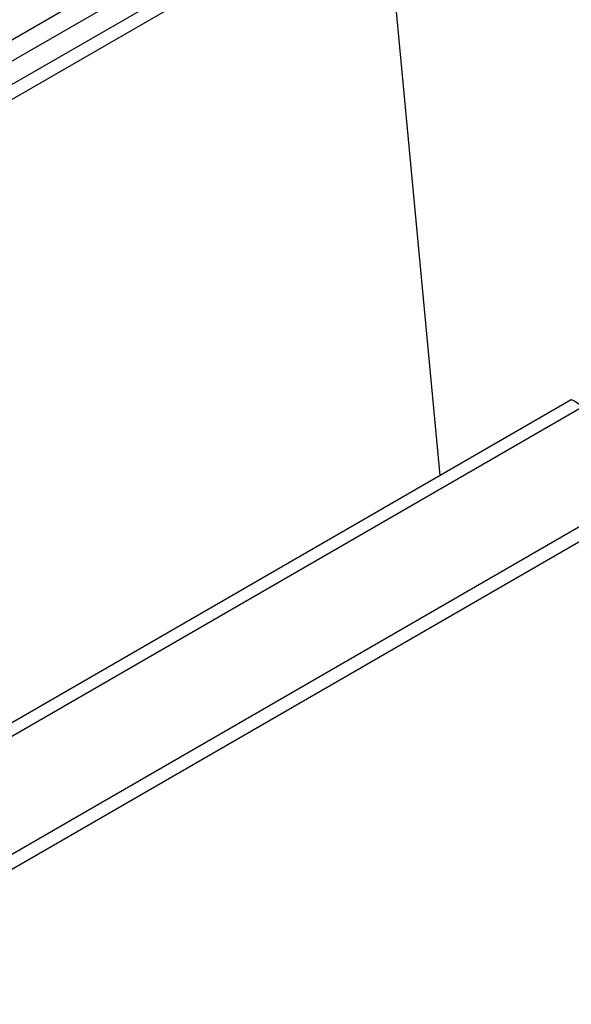
# Model space of a CAD drawing. Units: millimetres. Extents: x 84 to 4956, y 84 to 3480.
# Drawn here: x 4200 to 4402, y 2878 to 3238 of the extents above; entities that cross this region are included whole.
import ezdxf

# ---------------------------------------------------------------- set-up
doc = ezdxf.new("R2010")
doc.units = ezdxf.units.MM
doc.header["$LTSCALE"] = 12
doc.layers.add('HAURATON_PRODUCT_CONTOUR', color=7, linetype='Continuous', lineweight=25)

msp = doc.modelspace()

# ---------------------------------------------------------------- linework, layer by layer
at = {"layer": 'HAURATON_PRODUCT_CONTOUR'}
for p, q in [((4025.53, 3131.87), (4284.33, 3281.27)), ((4334.39, 3278.96), (4353.85, 3071.38)), ((4287.72, 3275.39), (4028.92, 3125.99)), ((4282.66, 3263.88), (4040.81, 3124.27)), ((4282.66, 3258.4), (4040.81, 3118.79)), ((3876.18, 2790.7), (4581.17, 3197.68)), ((4581.9, 3154.8), (3876.21, 2747.42)), ((4581.9, 3149.32), (3876.21, 2741.94)), ((4401.98, 3099.16), (4049.33, 2895.58))]:
    msp.add_line(p, q, dxfattribs=at)
msp.add_ellipse((4404.28, 3097.6), major_axis=(2.3, -1.56), ratio=0.078093, start_param=1.159155, end_param=3.103752, dxfattribs=at)

doc.saveas('drawing.dxf')
